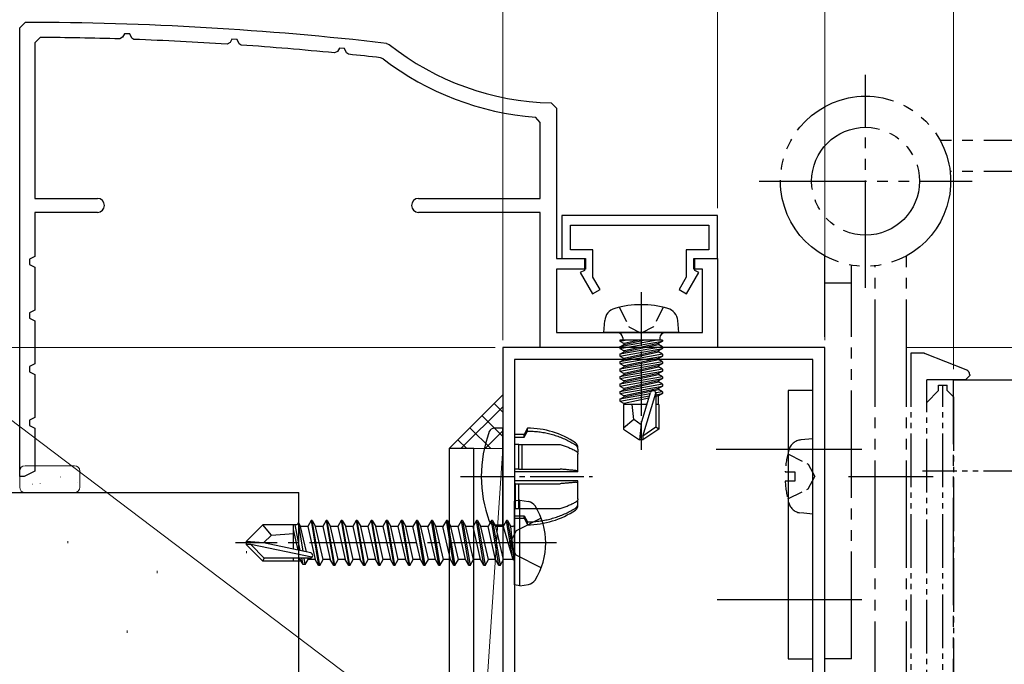
# Model space of a CAD drawing. Extents: x 0 to 1050, y 0 to 1583.
# Drawn here: x 301 to 393, y 196 to 256 of the extents above; entities that cross this region are included whole.
import ezdxf

# ---------------------------------------------------------------- set-up
doc = ezdxf.new("R2010")
doc.units = 0
for name, pattern in [('YCENTER_1', [13, 10, -1, 1, -1]), ('YDIVIDE_1', [15, 10, -1, 1, -1, 1, -1]), ('YHIDDEN_1', [4, 3, -1])]:
    doc.linetypes.add(name, pattern=pattern)
for name, color, linetype, lineweight in [('YKK_11', 7, 'CONTINUOUS', 30), ('YKK_12', 2, 'CONTINUOUS', 13), ('YKK_13', 4, 'CONTINUOUS', 30), ('YKK_D', 6, 'CONTINUOUS', 13), ('YSS_K', 3, 'CONTINUOUS', 13), ('YSS_KE', 3, 'CONTINUOUS', 30)]:
    doc.layers.add(name, color=color, linetype=linetype, lineweight=lineweight)

msp = doc.modelspace()

# ---------------------------------------------------------------- linework, layer by layer
at = {"layer": 'YKK_11', "color": 30}
for p, q in [((301.35, 255.488), (301.851, 255.988)), ((301.35, 213.688), (301.35, 255.488)), ((303.253, 254.582), (302.75, 254.082)), ((302.75, 254.082), (302.75, 239.588)), ((310.938, 254.6), (310.665, 254.443)), ((311.115, 254.927), (310.938, 254.6)), ((311.605, 254.915), (311.115, 254.927)), ((311.798, 254.512), (311.605, 254.915)), ((311.971, 254.399), (311.798, 254.512)), ((320.943, 254.113), (320.663, 253.963)), ((321.125, 254.43), (320.943, 254.113)), ((321.614, 254.406), (321.125, 254.43)), ((321.801, 253.992), (321.614, 254.406)), ((321.969, 253.875), (321.801, 253.992)), ((330.948, 253.289), (330.662, 253.146)), ((331.135, 253.596), (330.948, 253.289)), ((331.622, 253.561), (331.135, 253.596)), ((331.804, 253.135), (331.622, 253.561)), ((335.524, 254.035), (335.779, 253.93)), ((331.967, 253.014), (331.804, 253.135)), ((335.221, 252.588), (334.971, 252.689)), ((350.86, 248.493), (351.35, 247.993)), ((351.35, 247.993), (351.35, 233.988)), ((349.85, 246.662), (349.387, 247.161)), ((349.85, 239.588), (349.85, 246.662)), ((302.75, 239.588), (308.6, 239.588)), ((338.5, 239.588), (349.85, 239.588)), ((308.6, 238.288), (302.75, 238.288)), ((302.75, 238.288), (302.75, 234.188)), ((349.85, 238.288), (338.5, 238.288)), ((349.85, 225.688), (349.85, 238.288)), ((302.75, 234.188), (302.25, 233.933)), ((302.25, 233.933), (302.25, 233.443)), ((351.35, 233.988), (354.05, 233.988)), ((354.05, 233.988), (354.05, 232.988)), ((364.15, 232.988), (364.15, 233.988)), ((364.15, 233.988), (366.35, 233.988)), ((366.35, 233.988), (366.35, 225.688)), ((302.25, 233.443), (302.75, 233.188)), ((302.75, 233.188), (302.75, 229.188)), ((354.05, 232.988), (351.35, 232.988)), ((351.35, 232.988), (351.35, 227.088)), ((364.95, 232.988), (364.15, 232.988)), ((364.95, 227.088), (364.95, 232.988)), ((302.75, 229.188), (302.25, 228.933)), ((302.25, 228.933), (302.25, 228.443)), ((302.25, 228.443), (302.75, 228.188)), ((302.75, 228.188), (302.75, 224.188)), ((351.35, 227.088), (364.95, 227.088)), ((366.35, 225.688), (349.85, 225.688)), ((302.75, 224.188), (302.25, 223.933)), ((302.25, 223.933), (302.25, 223.443)), ((302.25, 223.443), (302.75, 223.188)), ((302.75, 223.188), (302.75, 219.188)), ((302.75, 219.188), (302.25, 218.933)), ((302.25, 218.933), (302.25, 218.443)), ((302.25, 218.443), (302.75, 218.188)), ((302.75, 218.188), (302.75, 214.188)), ((302.75, 214.188), (301.769, 213.688)), ((301.769, 213.688), (301.35, 213.688))]:
    msp.add_line(p, q, dxfattribs=at)
at = {"layer": 'YKK_11', "color": 30, "linetype": 'ByBlock', "lineweight": -2, "ltscale": 0.5}
for p, q in [((366.35, 237.988), (351.85, 237.988)), ((351.85, 237.988), (351.85, 233.988)), ((366.35, 233.988), (366.35, 237.988)), ((352.65, 234.788), (352.65, 237.088)), ((352.65, 237.088), (365.55, 237.088)), ((365.55, 237.088), (365.55, 234.788)), ((351.85, 233.988), (353.95, 233.988)), ((354.75, 234.788), (352.65, 234.788)), ((353.95, 233.988), (353.95, 232.888)), ((354.75, 232.24), (354.75, 234.788)), ((365.55, 234.788), (363.45, 234.788)), ((363.45, 234.788), (363.45, 232.24)), ((364.25, 232.888), (364.25, 233.988)), ((364.25, 233.988), (366.35, 233.988)), ((353.95, 232.888), (353.577, 232.673)), ((353.577, 232.673), (354.723, 230.688)), ((355.415, 231.088), (354.75, 232.24)), ((363.45, 232.24), (362.785, 231.088)), ((363.477, 230.688), (364.623, 232.673)), ((364.623, 232.673), (364.25, 232.888)), ((354.723, 230.688), (355.415, 231.088)), ((362.785, 231.088), (363.477, 230.688))]:
    msp.add_line(p, q, dxfattribs=at)
at = {"layer": 'YKK_11', "color": 211}
for p, q in [((376.35, 225.688), (346.35, 225.688)), ((346.35, 225.688), (346.35, 178.488)), ((376.35, 168.888), (376.35, 225.688)), ((347.45, 224.588), (347.45, 176.788)), ((375.25, 224.588), (347.45, 224.588)), ((375.25, 176.788), (375.25, 224.588))]:
    msp.add_line(p, q, dxfattribs=at)
at = {"layer": 'YKK_11', "color": 30}
for centre, radius, start, end in [((301.35, -44.012), 300, 83.45903, 89.90435), ((301.35, -44.012), 298.6, 88.21237, 89.63481), ((301.35, -44.012), 298.6, 86.29154, 87.96162), ((301.35, -44.012), 298.6, 84.36645, 86.04041), ((351.35, 273.488), 25, 231.47489, 268.87648), ((301.35, -44.012), 298.6, 83.53495, 84.11476), ((351.35, 273.488), 26.4, 232.34107, 265.73616), ((308.6, 238.938), 0.65, 270, 90), ((338.5, 238.938), 0.65, 90, 270)]:
    msp.add_arc(centre, radius, start, end, dxfattribs=at)
at = {"layer": 'YKK_12'}
msp.add_line((523.5, 225.688), (383.95, 225.688), dxfattribs=at)
at = {"layer": 'YKK_13', "linetype": 'YDIVIDE_1'}
for p, q in [((380.15, 231.262), (380.15, 251.112)), ((431.15, 244.987), (387.105, 244.987)), ((431.15, 242.087), (388.024, 242.087)), ((370.225, 241.187), (390.075, 241.187)), ((376.35, 196.687), (376.35, 234.233)), ((383.95, 190.187), (383.95, 234.233)), ((378.85, 196.687), (378.85, 233.37)), ((381.05, 190.187), (381.05, 233.314)), ((378.85, 231.687), (376.35, 231.687)), ((389.534, 223.612), (385.727, 225.117)), ((389.85, 223.087), (389.45, 222.687)), ((389.85, 223.087), (389.45, 222.687)), ((389.85, 223.147), (389.85, 223.087)), ((389.45, 222.687), (385.85, 222.687)), ((389.45, 222.687), (385.85, 222.687)), ((386.95, 222.187), (387.75, 222.187)), ((388.35, 222.687), (523.5, 222.688)), ((388.35, 186.688), (388.35, 222.687)), ((378.55, 213.687), (386.45, 213.687)), ((378.85, 196.687), (376.35, 196.687))]:
    msp.add_line(p, q, dxfattribs=at)
at = {"layer": 'YKK_13', "linetype": 'YCENTER_1', "ltscale": 0.5}
for p, q in [((359.251, 230.842), (359.251, 216.159)), ((342.409, 213.687), (354.707, 213.687))]:
    msp.add_line(p, q, dxfattribs=at)
at = {"layer": 'YKK_13', "linetype": 'YHIDDEN_1', "ltscale": 0.5}
for p, q in [((357.201, 229.452), (358.106, 227.637)), ((361.301, 229.452), (360.396, 227.637)), ((358.106, 227.637), (359.251, 227.028)), ((360.396, 227.637), (359.251, 227.028)), ((375.25, 217.187), (374.131, 217.089)), ((375.25, 210.187), (375.25, 217.187)), ((372.899, 215.787), (374.814, 214.832)), ((374.814, 214.832), (375.423, 213.687)), ((372.66, 214.112), (373.55, 214.112)), ((373.55, 214.112), (373.55, 213.262)), ((373.55, 213.262), (372.66, 213.262)), ((374.814, 212.542), (375.423, 213.687)), ((372.899, 211.587), (374.814, 212.542)), ((375.25, 210.187), (374.131, 210.285))]:
    msp.add_line(p, q, dxfattribs=at)
at = {"layer": 'YKK_13', "linetype": 'Continuous', "ltscale": 0.5}
for p, q in [((355.751, 227.088), (355.849, 228.208)), ((362.751, 227.088), (362.653, 228.208)), ((362.751, 227.088), (355.751, 227.088)), ((357.521, 226.588), (357.521, 226.388)), ((360.981, 226.588), (360.981, 226.388)), ((361.23, 226.388), (357.272, 226.388)), ((357.272, 226.388), (357.272, 226.301)), ((357.272, 226.301), (357.766, 226.388)), ((360.737, 226.388), (357.272, 225.776)), ((357.272, 226.301), (357.651, 226.082)), ((357.272, 225.601), (361.23, 226.301)), ((357.272, 225.776), (357.651, 225.995)), ((361.23, 225.776), (357.272, 225.076)), ((357.272, 225.776), (357.272, 225.601)), ((359.051, 226.388), (357.651, 226.082)), ((357.651, 225.995), (359.452, 226.388)), ((357.651, 225.995), (357.651, 226.082)), ((360.851, 226.082), (357.651, 225.382)), ((357.651, 225.295), (360.851, 225.995)), ((361.23, 226.301), (360.851, 226.082)), ((360.851, 225.995), (360.851, 226.082)), ((361.23, 225.776), (360.851, 225.995)), ((361.23, 226.388), (361.23, 226.301)), ((361.23, 225.776), (361.23, 225.601)), ((357.272, 224.901), (361.23, 225.601)), ((357.272, 225.601), (357.651, 225.382)), ((357.272, 225.076), (357.651, 225.295)), ((361.23, 225.076), (357.272, 224.376)), ((357.272, 225.076), (357.272, 224.901)), ((357.272, 224.201), (361.23, 224.901)), ((357.272, 224.901), (357.651, 224.682)), ((360.851, 225.382), (357.651, 224.682)), ((357.651, 225.295), (357.651, 225.382)), ((357.651, 224.595), (360.851, 225.295)), ((361.23, 225.601), (360.851, 225.382)), ((360.851, 225.295), (360.851, 225.382)), ((361.23, 225.076), (360.851, 225.295)), ((361.23, 224.901), (360.851, 224.682)), ((361.23, 225.076), (361.23, 224.901)), ((357.272, 224.376), (357.651, 224.595)), ((361.23, 224.376), (357.272, 223.676)), ((357.272, 224.376), (357.272, 224.201)), ((357.272, 223.501), (361.23, 224.201)), ((357.272, 224.201), (357.651, 223.982)), ((357.272, 223.676), (357.651, 223.895)), ((360.851, 224.682), (357.651, 223.982)), ((357.651, 224.595), (357.651, 224.682)), ((357.651, 223.895), (360.851, 224.595)), ((357.651, 223.895), (357.651, 223.982)), ((360.851, 223.982), (357.651, 223.282)), ((357.651, 223.195), (360.851, 223.895)), ((360.851, 224.595), (360.851, 224.682)), ((361.23, 224.376), (360.851, 224.595)), ((361.23, 224.201), (360.851, 223.982)), ((360.851, 223.895), (360.851, 223.982)), ((361.23, 223.676), (360.851, 223.895)), ((361.23, 224.376), (361.23, 224.201)), ((357.272, 223.676), (357.272, 223.501)), ((361.23, 223.676), (357.272, 222.976)), ((357.272, 223.501), (357.651, 223.282)), ((357.272, 222.801), (361.23, 223.501)), ((357.272, 222.976), (357.651, 223.195)), ((357.272, 222.976), (357.272, 222.801)), ((361.23, 222.976), (357.272, 222.276)), ((357.651, 223.195), (357.651, 223.282)), ((360.851, 223.282), (357.651, 222.582)), ((357.651, 222.495), (360.851, 223.195)), ((361.23, 223.501), (360.851, 223.282)), ((360.851, 223.195), (360.851, 223.282)), ((361.23, 222.976), (360.851, 223.195)), ((361.23, 223.676), (361.23, 223.501)), ((361.23, 222.976), (361.23, 222.801)), ((357.272, 222.801), (357.651, 222.582)), ((357.272, 222.101), (361.23, 222.801)), ((357.272, 222.276), (357.651, 222.495)), ((357.272, 222.276), (357.272, 222.101)), ((361.23, 222.276), (357.272, 221.576)), ((357.272, 222.101), (357.651, 221.882)), ((357.272, 221.401), (361.23, 222.101)), ((357.651, 222.495), (357.651, 222.582)), ((360.851, 222.582), (357.651, 221.882)), ((357.651, 221.795), (360.851, 222.495)), ((361.23, 222.801), (360.851, 222.582)), ((360.851, 222.495), (360.851, 222.582)), ((361.23, 222.276), (360.851, 222.495)), ((361.23, 222.101), (360.851, 221.882)), ((361.23, 222.276), (361.23, 222.101)), ((357.272, 221.576), (357.651, 221.795)), ((357.272, 221.576), (357.272, 221.401)), ((357.272, 221.401), (357.651, 221.182)), ((360.074, 221.371), (357.272, 220.876)), ((357.272, 220.701), (360.02, 221.187)), ((357.272, 220.876), (357.651, 221.095)), ((357.651, 221.795), (357.651, 221.882)), ((360.851, 221.882), (357.651, 221.182)), ((357.651, 221.095), (360.851, 221.795)), ((357.651, 221.095), (357.651, 221.182)), ((359.251, 218.595), (360.111, 221.495)), ((359.401, 217.45), (360.601, 221.44)), ((361.23, 221.576), (360.6, 221.464)), ((360.601, 221.44), (360.601, 218.293)), ((360.601, 221.29), (361.23, 221.401)), ((360.851, 221.182), (360.601, 221.128)), ((360.851, 221.795), (360.851, 221.882)), ((361.23, 221.576), (360.851, 221.795)), ((361.23, 221.401), (360.851, 221.182)), ((360.851, 220.388), (360.851, 221.182)), ((361.23, 221.576), (361.23, 221.401)), ((375.25, 221.687), (372.95, 221.687)), ((372.95, 221.687), (372.95, 196.687)), ((375.25, 196.687), (375.25, 221.687)), ((357.272, 220.876), (357.272, 220.701)), ((357.272, 220.701), (357.651, 220.482)), ((359.783, 220.388), (357.601, 220.388)), ((357.601, 220.388), (357.601, 218.1)), ((359.96, 220.987), (357.651, 220.482)), ((357.651, 220.395), (357.651, 220.482)), ((358.551, 218.988), (358.411, 220.388)), ((360.901, 220.388), (360.601, 220.388)), ((360.901, 220.388), (360.901, 218.1)), ((358.551, 218.988), (357.601, 218.177)), ((359.251, 218.487), (358.551, 218.988)), ((359.251, 218.595), (359.101, 217.088)), ((359.251, 218.595), (359.251, 217.088)), ((346.35, 218.187), (345.568, 218.187)), ((346.35, 209.187), (346.35, 218.187)), ((348.35, 217.587), (347.45, 217.587)), ((348.65, 218.187), (348.35, 217.587)), ((348.35, 217.352), (348.65, 217.916)), ((348.35, 217.352), (348.35, 217.587)), ((348.65, 217.916), (348.65, 218.187)), ((357.601, 218.1), (359.101, 217.088)), ((360.601, 218.293), (359.401, 217.45)), ((360.901, 218.1), (359.401, 217.088)), ((359.401, 217.45), (359.401, 217.088)), ((360.901, 218.1), (360.601, 218.293)), ((347.45, 217.352), (348.35, 217.352)), ((347.85, 216.675), (347.45, 216.675)), ((347.85, 214.364), (347.85, 216.675)), ((347.85, 216.675), (348.15, 216.675)), ((348.15, 214.364), (348.15, 216.675)), ((348.15, 216.675), (351.69, 216.675)), ((359.401, 217.088), (359.101, 217.088)), ((353.35, 215.943), (353.294, 215.943)), ((353.35, 216.237), (353.35, 216.401)), ((353.35, 216.237), (353.35, 215.943)), ((353.35, 214.158), (353.35, 215.766)), ((347.85, 214.364), (347.45, 214.364)), ((353.35, 214.104), (347.45, 214.104)), ((347.85, 214.364), (348.15, 214.364)), ((348.15, 214.364), (351.69, 214.364)), ((353.35, 214.104), (353.35, 214.158)), ((353.35, 213.271), (347.45, 213.271)), ((347.55, 213.01), (347.45, 213.01)), ((347.55, 210.7), (347.55, 213.01)), ((347.55, 213.01), (347.85, 213.01)), ((347.85, 210.7), (347.85, 213.01)), ((347.85, 213.01), (351.69, 213.01)), ((353.35, 213.216), (353.35, 213.271)), ((353.35, 211.608), (353.35, 213.216)), ((353.35, 211.432), (353.294, 211.432)), ((353.35, 211.137), (353.35, 211.432)), ((353.35, 210.974), (353.35, 211.137)), ((347.55, 210.7), (347.45, 210.7)), ((347.55, 210.7), (347.85, 210.7)), ((347.85, 210.7), (351.69, 210.7)), ((345.568, 209.187), (346.35, 209.187)), ((347.45, 210.022), (348.35, 210.022)), ((347.45, 209.787), (348.35, 209.787)), ((348.35, 210.022), (348.65, 209.459)), ((348.35, 209.787), (348.35, 210.022)), ((348.35, 209.787), (348.65, 209.187)), ((348.65, 209.187), (348.65, 209.459)), ((372.95, 196.687), (375.25, 196.687))]:
    msp.add_line(p, q, dxfattribs=at)
at = {"layer": 'YKK_13', "linetype": 'YDIVIDE_1', "ltscale": 0.5}
for p, q in [((385.36, 225.187), (384.35, 225.187)), ((384.35, 225.187), (384.35, 191.286)), ((385.85, 189.687), (385.85, 222.687)), ((386.95, 221.689), (386.95, 222.187)), ((387.35, 190.187), (387.35, 222.187)), ((387.75, 221.689), (387.75, 222.187)), ((386.95, 221.689), (385.85, 220.589)), ((387.75, 221.689), (388.35, 221.089)), ((388.35, 221.089), (388.35, 191.187)), ((396.142, 214.188), (385.45, 214.188))]:
    msp.add_line(p, q, dxfattribs=at)
at = {"layer": 'YKK_13'}
for p, q in [((343.647, 216.286), (341.347, 216.286)), ((341.347, 216.286), (341.347, 144.286)), ((343.647, 144.286), (343.647, 216.286)), ((347.95, 211.488), (347.45, 211.399)), ((347.45, 203.576), (347.45, 211.399)), ((347.95, 211.488), (348.752, 211.346)), ((347.95, 203.488), (347.95, 211.488)), ((322.45, 207.638), (324, 209.188)), ((327.2, 209.188), (324, 209.188)), ((324.803, 208.23), (324, 209.188)), ((326.85, 206.911), (326.85, 209.188)), ((327.491, 206.778), (327.023, 209.188)), ((327.315, 209.388), (327.2, 209.188)), ((327.315, 209.388), (327.518, 209.038)), ((327.754, 206.724), (327.315, 209.388)), ((328.5, 209.588), (328.182, 209.038)), ((328.5, 209.588), (329.2, 205.388)), ((328.6, 209.588), (328.5, 209.588)), ((329.3, 205.388), (328.6, 209.588)), ((328.6, 209.588), (328.918, 209.038)), ((329.9, 209.588), (329.582, 209.038)), ((329.9, 209.588), (330.6, 205.388)), ((330, 209.588), (329.9, 209.588)), ((330.7, 205.388), (330, 209.588)), ((330, 209.588), (330.318, 209.038)), ((331.3, 209.588), (330.982, 209.038)), ((331.3, 209.588), (332, 205.388)), ((331.4, 209.588), (331.3, 209.588)), ((332.1, 205.388), (331.4, 209.588)), ((331.4, 209.588), (331.718, 209.038)), ((332.7, 209.588), (332.382, 209.038)), ((332.7, 209.588), (333.4, 205.388)), ((332.8, 209.588), (332.7, 209.588)), ((333.5, 205.388), (332.8, 209.588)), ((332.8, 209.588), (333.118, 209.038)), ((334.1, 209.588), (333.782, 209.038)), ((334.1, 209.588), (334.8, 205.388)), ((334.2, 209.588), (334.1, 209.588)), ((334.9, 205.388), (334.2, 209.588)), ((334.2, 209.588), (334.518, 209.038)), ((335.5, 209.588), (335.182, 209.038)), ((335.5, 209.588), (336.2, 205.388)), ((335.6, 209.588), (335.5, 209.588)), ((336.3, 205.388), (335.6, 209.588)), ((335.6, 209.588), (335.918, 209.038)), ((336.9, 209.588), (336.582, 209.038)), ((336.9, 209.588), (337.6, 205.388)), ((337, 209.588), (336.9, 209.588)), ((337.7, 205.388), (337, 209.588)), ((337, 209.588), (337.318, 209.038)), ((338.3, 209.588), (337.982, 209.038)), ((339, 205.388), (338.3, 209.588)), ((338.4, 209.588), (338.3, 209.588)), ((338.4, 209.588), (339.1, 205.388)), ((338.4, 209.588), (338.718, 209.038)), ((339.7, 209.588), (339.382, 209.038)), ((340.4, 205.388), (339.7, 209.588)), ((339.8, 209.588), (339.7, 209.588)), ((339.8, 209.588), (340.5, 205.388)), ((339.8, 209.588), (340.118, 209.038)), ((341.1, 209.588), (340.782, 209.038)), ((341.8, 205.388), (341.1, 209.588)), ((341.2, 209.588), (341.1, 209.588)), ((341.2, 209.588), (341.9, 205.388)), ((341.2, 209.588), (341.518, 209.038)), ((342.5, 209.588), (342.182, 209.038)), ((343.2, 205.388), (342.5, 209.588)), ((342.6, 209.588), (342.5, 209.588)), ((342.6, 209.588), (343.3, 205.388)), ((342.6, 209.588), (342.918, 209.038)), ((343.9, 209.588), (343.582, 209.038)), ((344.6, 205.388), (343.9, 209.588)), ((344, 209.588), (343.9, 209.588)), ((344, 209.588), (344.7, 205.388)), ((344, 209.588), (344.318, 209.038)), ((345.3, 209.588), (344.982, 209.038)), ((346, 205.388), (345.3, 209.588)), ((345.4, 209.588), (345.3, 209.588)), ((345.4, 209.588), (345.718, 209.038)), ((345.4, 209.588), (346.1, 205.388)), ((346.7, 209.588), (346.382, 209.038)), ((346.8, 209.588), (346.7, 209.588)), ((346.8, 209.588), (346.7, 209.588)), ((347.3, 205.988), (346.7, 209.588)), ((346.8, 209.588), (347.118, 209.038)), ((346.8, 209.588), (347.4, 205.988)), ((324.072, 207.488), (324.803, 208.23)), ((324.803, 208.23), (326.85, 208.388)), ((327.283, 206.822), (326.85, 208.738)), ((328.182, 209.038), (327.518, 209.038)), ((328.054, 206.662), (327.518, 209.038)), ((328.182, 209.038), (328.882, 205.938)), ((329.582, 209.038), (328.918, 209.038)), ((329.618, 205.938), (328.918, 209.038)), ((329.582, 209.038), (330.282, 205.938)), ((330.982, 209.038), (330.318, 209.038)), ((331.018, 205.938), (330.318, 209.038)), ((330.982, 209.038), (331.682, 205.938)), ((332.382, 209.038), (331.718, 209.038)), ((332.418, 205.938), (331.718, 209.038)), ((332.382, 209.038), (333.082, 205.938)), ((333.782, 209.038), (333.118, 209.038)), ((333.818, 205.938), (333.118, 209.038)), ((333.782, 209.038), (334.482, 205.938)), ((335.182, 209.038), (334.518, 209.038)), ((335.218, 205.938), (334.518, 209.038)), ((335.182, 209.038), (335.882, 205.938)), ((336.582, 209.038), (335.918, 209.038)), ((336.618, 205.938), (335.918, 209.038)), ((336.582, 209.038), (337.282, 205.938)), ((338.018, 205.938), (337.318, 209.038)), ((337.982, 209.038), (337.318, 209.038)), ((338.682, 205.938), (337.982, 209.038)), ((339.418, 205.938), (338.718, 209.038)), ((339.382, 209.038), (338.718, 209.038)), ((340.082, 205.938), (339.382, 209.038)), ((340.818, 205.938), (340.118, 209.038)), ((340.782, 209.038), (340.118, 209.038)), ((341.482, 205.938), (340.782, 209.038)), ((342.218, 205.938), (341.518, 209.038)), ((342.182, 209.038), (341.518, 209.038)), ((342.882, 205.938), (342.182, 209.038)), ((343.618, 205.938), (342.918, 209.038)), ((343.582, 209.038), (342.918, 209.038)), ((344.282, 205.938), (343.582, 209.038)), ((345.018, 205.938), (344.318, 209.038)), ((344.982, 209.038), (344.318, 209.038)), ((345.682, 205.938), (344.982, 209.038)), ((346.418, 205.938), (345.718, 209.038)), ((346.382, 209.038), (345.718, 209.038)), ((346.382, 209.038), (347.3, 205.988)), ((347.25, 209.038), (347.118, 209.038)), ((347.4, 205.988), (347.118, 209.038)), ((322.45, 207.638), (322.45, 207.338)), ((324.072, 207.488), (322.45, 207.638)), ((324.072, 207.488), (322.45, 207.488)), ((322.874, 207.338), (322.45, 207.338)), ((322.45, 207.338), (324, 205.788)), ((324.124, 206.088), (322.874, 207.338)), ((328.572, 206.156), (322.874, 207.338)), ((328.457, 206.578), (324.072, 207.488)), ((324, 205.788), (324.124, 206.088)), ((327.569, 205.788), (324, 205.788)), ((328.402, 206.088), (324.124, 206.088)), ((326.85, 205.788), (326.85, 206.088)), ((327.482, 205.938), (327.449, 206.088)), ((327.742, 205.488), (327.482, 205.938)), ((327.742, 205.488), (327.569, 205.788)), ((327.742, 205.488), (327.626, 206.088)), ((327.958, 205.488), (327.742, 205.488)), ((327.958, 205.488), (327.859, 206.088)), ((327.958, 205.488), (328.218, 205.938)), ((328.218, 205.938), (328.184, 206.088)), ((328.882, 205.938), (328.218, 205.938)), ((329.2, 205.388), (328.882, 205.938)), ((329.3, 205.388), (329.618, 205.938)), ((330.282, 205.938), (329.618, 205.938)), ((330.6, 205.388), (330.282, 205.938)), ((330.7, 205.388), (331.018, 205.938)), ((331.682, 205.938), (331.018, 205.938)), ((332, 205.388), (331.682, 205.938)), ((332.1, 205.388), (332.418, 205.938)), ((333.082, 205.938), (332.418, 205.938)), ((333.4, 205.388), (333.082, 205.938)), ((333.5, 205.388), (333.818, 205.938)), ((334.482, 205.938), (333.818, 205.938)), ((334.8, 205.388), (334.482, 205.938)), ((334.9, 205.388), (335.218, 205.938)), ((335.882, 205.938), (335.218, 205.938)), ((336.2, 205.388), (335.882, 205.938)), ((336.3, 205.388), (336.618, 205.938)), ((337.282, 205.938), (336.618, 205.938)), ((337.6, 205.388), (337.282, 205.938)), ((337.7, 205.388), (338.018, 205.938)), ((338.682, 205.938), (338.018, 205.938)), ((339, 205.388), (338.682, 205.938)), ((339.1, 205.388), (339.418, 205.938)), ((340.082, 205.938), (339.418, 205.938)), ((340.4, 205.388), (340.082, 205.938)), ((340.5, 205.388), (340.818, 205.938)), ((341.482, 205.938), (340.818, 205.938)), ((341.8, 205.388), (341.482, 205.938)), ((341.9, 205.388), (342.218, 205.938)), ((342.882, 205.938), (342.218, 205.938)), ((343.2, 205.388), (342.882, 205.938)), ((343.3, 205.388), (343.618, 205.938)), ((344.282, 205.938), (343.618, 205.938)), ((344.6, 205.388), (344.282, 205.938)), ((344.7, 205.388), (345.018, 205.938)), ((345.682, 205.938), (345.018, 205.938)), ((346, 205.388), (345.682, 205.938)), ((346.1, 205.388), (346.418, 205.938)), ((347.25, 205.938), (346.418, 205.938)), ((347.4, 205.988), (347.3, 205.988)), ((329.3, 205.388), (329.2, 205.388)), ((330.7, 205.388), (330.6, 205.388)), ((332.1, 205.388), (332, 205.388)), ((333.5, 205.388), (333.4, 205.388)), ((334.9, 205.388), (334.8, 205.388)), ((336.3, 205.388), (336.2, 205.388)), ((337.7, 205.388), (337.6, 205.388)), ((339.1, 205.388), (339, 205.388)), ((340.5, 205.388), (340.4, 205.388)), ((341.9, 205.388), (341.8, 205.388)), ((343.3, 205.388), (343.2, 205.388)), ((344.7, 205.388), (344.6, 205.388)), ((346.1, 205.388), (346, 205.388)), ((347.95, 203.488), (348.752, 203.629)), ((347.95, 203.488), (347.45, 203.576))]:
    msp.add_line(p, q, dxfattribs=at)
at = {"layer": 'YKK_13', "linetype": 'YCENTER_1', "ltscale": 1.5}
for p, q in [((379.798, 216.187), (366.24, 216.187)), ((379.798, 202.187), (366.317, 202.187))]:
    msp.add_line(p, q, dxfattribs=at)
at = {"layer": 'YKK_13', "linetype": 'YHIDDEN_1'}
for p, q in [((349.929, 209.788), (347.613, 208.633)), ((347.613, 208.633), (347.004, 207.488)), ((347.613, 206.343), (347.004, 207.488)), ((349.929, 205.188), (347.613, 206.343))]:
    msp.add_line(p, q, dxfattribs=at)
at = {"layer": 'YKK_13', "linetype": 'YCENTER_1'}
msp.add_line((351.35, 207.488), (321.45, 207.488), dxfattribs=at)
at = {"layer": 'YKK_13', "linetype": 'YDIVIDE_1'}
for radius in [7.925, 5.025]:
    msp.add_circle((380.15, 241.187), radius, dxfattribs=at)
at = {"layer": 'YKK_13', "linetype": 'Continuous', "ltscale": 0.5}
for centre, radius, start, end in [((357.144, 228.095), 1.3, 105.88085, 175), ((359.251, 220.688), 9, 74.11915, 105.88085), ((361.358, 228.095), 1.3, 5, 74.11915), ((357.021, 226.588), 0.5, 0, 90), ((361.481, 226.588), 0.5, 90, 180), ((360.353, 221.44), 0.248, 0, 167.19096), ((356.35, 213.687), 12, 159.64559, 200.35441), ((345.568, 217.687), 0.5, 90, 159.64559), ((348.65, 210.187), 8, 55.9442, 90), ((352.85, 216.401), 0.5, 0, 55.9442), ((352.85, 210.974), 0.5, 304.0558, 0), ((348.65, 217.187), 8, 270, 304.0558), ((345.568, 209.687), 0.5, 200.35441, 270)]:
    msp.add_arc(centre, radius, start, end, dxfattribs=at)
at = {"layer": 'YKK_13', "linetype": 'YDIVIDE_1', "ltscale": 0.5}
msp.add_arc((385.36, 224.187), 1, 68.42869, 90, dxfattribs=at)
at = {"layer": 'YKK_13', "linetype": 'YDIVIDE_1'}
msp.add_arc((389.35, 223.147), 0.5, 0, 68.42869, dxfattribs=at)
at = {"layer": 'YKK_13', "linetype": 'YHIDDEN_1', "ltscale": 0.5}
for centre, radius, start, end in [((374.244, 215.794), 1.3, 95, 164.11915), ((381.65, 213.687), 9, 164.11915, 177.29336), ((381.65, 213.687), 9, 182.70664, 195.88085), ((374.244, 211.58), 1.3, 195.88085, 265)]:
    msp.add_arc(centre, radius, start, end, dxfattribs=at)
at = {"layer": 'YKK_13'}
for centre, radius, start, end in [((348.596, 210.46), 0.9, 32.05588, 80), ((343.85, 207.488), 6.5, 327.94412, 32.05588), ((347.25, 209.238), 0.2, 270, 0), ((328.402, 206.336), 0.248, 270, 77.19096), ((347.25, 205.738), 0.2, 0, 90), ((348.596, 204.515), 0.9, 280, 327.94412)]:
    msp.add_arc(centre, radius, start, end, dxfattribs=at)
at = {"layer": 'YKK_13', "linetype": 'Continuous', "ltscale": 0.5}
for points in [[(348.65, 217.916), (349.178, 217.899), (349.704, 217.85), (350.225, 217.769), (350.739, 217.655), (351.244, 217.51), (351.738, 217.333), (352.218, 217.127), (352.683, 216.891), (353.13, 216.627)], [(351.69, 216.675), (351.878, 216.613), (352.064, 216.548), (352.248, 216.48), (352.43, 216.407), (352.609, 216.332), (352.785, 216.252), (352.959, 216.17), (353.13, 216.083)], [(353.35, 216.237), (353.346, 216.294), (353.335, 216.351), (353.317, 216.406), (353.292, 216.458), (353.26, 216.507), (353.222, 216.551), (353.179, 216.592), (353.13, 216.627)], [(353.13, 216.083), (353.179, 216.055), (353.222, 216.022), (353.26, 215.986), (353.292, 215.946), (353.317, 215.903), (353.335, 215.859), (353.346, 215.813), (353.35, 215.766)], [(353.13, 214.23), (352.959, 214.25), (352.785, 214.269), (352.609, 214.287), (352.43, 214.304), (352.248, 214.32), (352.064, 214.336), (351.878, 214.351), (351.69, 214.364)], [(353.35, 214.158), (353.346, 214.169), (353.335, 214.179), (353.317, 214.19), (353.292, 214.199), (353.26, 214.208), (353.222, 214.217), (353.179, 214.224), (353.13, 214.23)], [(353.13, 213.144), (352.959, 213.125), (352.785, 213.106), (352.609, 213.088), (352.43, 213.071), (352.248, 213.054), (352.064, 213.039), (351.878, 213.024), (351.69, 213.01)], [(353.13, 213.144), (353.179, 213.151), (353.222, 213.158), (353.26, 213.166), (353.292, 213.175), (353.317, 213.185), (353.335, 213.195), (353.346, 213.205), (353.35, 213.216)], [(351.69, 210.7), (351.878, 210.761), (352.064, 210.826), (352.248, 210.895), (352.43, 210.967), (352.609, 211.043), (352.785, 211.122), (352.959, 211.205), (353.13, 211.291)], [(353.35, 211.608), (353.346, 211.562), (353.335, 211.516), (353.317, 211.471), (353.292, 211.429), (353.26, 211.389), (353.222, 211.352), (353.179, 211.32), (353.13, 211.291)], [(353.13, 210.748), (353.179, 210.783), (353.222, 210.823), (353.26, 210.868), (353.292, 210.917), (353.317, 210.969), (353.335, 211.024), (353.346, 211.08), (353.35, 211.137)], [(348.65, 209.459), (349.178, 209.475), (349.704, 209.524), (350.225, 209.606), (350.739, 209.719), (351.244, 209.865), (351.738, 210.041), (352.218, 210.248), (352.683, 210.484), (353.13, 210.748)]]:
    msp.add_spline(points, degree=3, dxfattribs=at)
at = {"layer": 'YKK_D'}
for p, q in [((366.35, 238.688), (366.35, 307.725)), ((366.35, 238.688), (366.35, 307.725)), ((376.35, 226.388), (376.35, 307.725)), ((346.35, 226.388), (346.35, 277.724)), ((376.35, 226.388), (376.35, 277.724)), ((376.35, 226.388), (376.35, 277.724)), ((388.35, 223.687), (388.35, 277.724)), ((388.35, 223.687), (388.35, 277.724)), ((342.917, 186.884, 0), (230.634, 271.86, 0)), ((345.65, 225.688), (278.829, 225.688))]:
    msp.add_line(p, q, dxfattribs=at)
at = {"layer": 'YSS_K'}
for p, q in [((341.347, 216.286), (346.35, 221.289)), ((341.347, 175.683), (341.347, 216.286)), ((343.647, 216.286), (346.35, 216.286)), ((346.35, 216.286), (343.647, 175.685)), ((346.35, 216.286), (346.35, 175.687)), ((306.45, 214.688), (301.85, 214.688)), ((301.35, 214.188), (301.35, 212.684)), ((306.95, 212.684), (306.95, 214.188)), ((301.85, 212.184), (306.45, 212.184))]:
    msp.add_line(p, q, dxfattribs=at)
at = {"layer": 'YSS_K', "linetype": 'Continuous'}
for p, q in [((342.452, 216.286), (346.35, 220.184)), ((346.35, 219.663), (345.537, 220.476)), ((346.35, 217.418), (344.414, 219.354)), ((345.237, 216.286), (343.292, 218.231)), ((344.698, 216.286), (346.35, 217.939)), ((342.992, 216.286), (342.169, 217.109)), ((302.528, 212.976), (302.52, 212.969)), ((303.272, 213.067), (303.249, 213.023)), ((305.162, 213.658), (305.138, 213.614)), ((306.715, 213.131), (306.708, 213.125))]:
    msp.add_line(p, q, dxfattribs=at)
at = {"layer": 'YSS_K', "linetype": 'Continuous', "lineweight": 13, "ltscale": 0.5}
for p, q in [((305.826, 207.658), (305.826, 207.458)), ((322.479, 206.733), (322.479, 206.533)), ((314.152, 204.883), (314.152, 204.683)), ((311.377, 199.332), (311.377, 199.132))]:
    msp.add_line(p, q, dxfattribs=at)
at = {"layer": 'YSS_K'}
for centre, start, end in [((301.85, 214.188), 90, 180), ((306.45, 214.188), 0, 90), ((301.85, 212.684), 180, 270), ((306.45, 212.684), 270, 0)]:
    msp.add_arc(centre, 0.5, start, end, dxfattribs=at)
at = {"layer": 'YSS_KE', "linetype": 'Continuous', "lineweight": 30, "ltscale": 0.5}
for p in [(173.353, 212.184), (327.347, 193.184)]:
    msp.add_line(p, (327.347, 212.184), dxfattribs=at)

doc.saveas('drawing.dxf')
